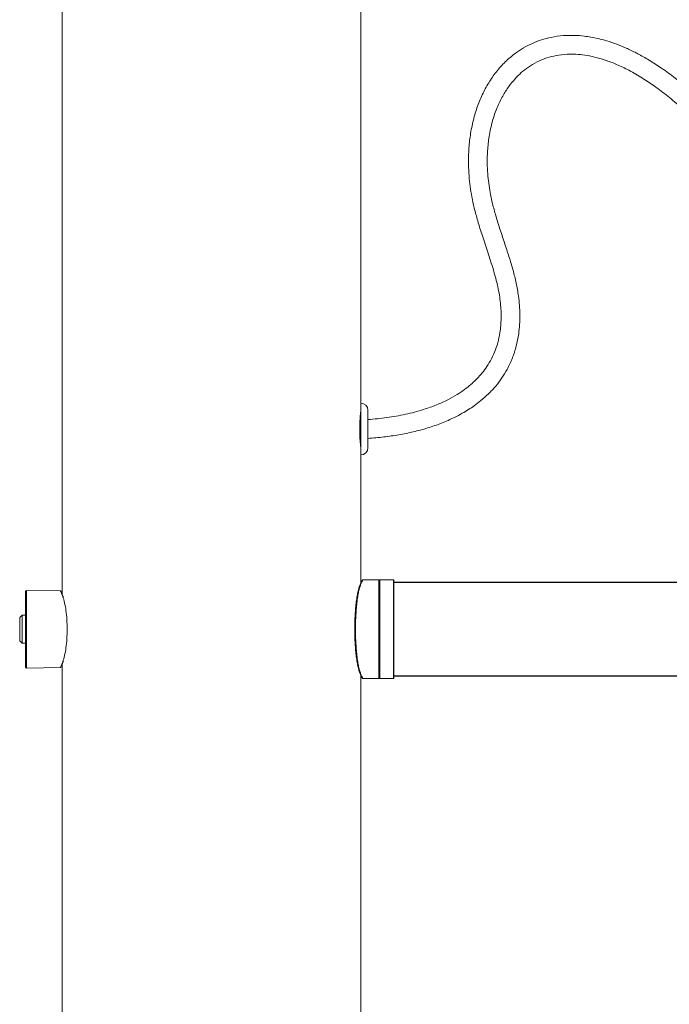
# Paper-space layout 'Hoja1' of a CAD drawing. Units: millimetres. Extents: x 0 to 2970, y 0 to 2100.
# Drawn here: x 1461 to 1489, y 1380 to 1421 of the extents above; entities that cross this region are included whole.
import ezdxf

# ---------------------------------------------------------------- set-up
doc = ezdxf.new("R2010")
doc.units = ezdxf.units.MM
doc.header["$LTSCALE"] = 100

psp = doc.layouts.new('Hoja1')

# ---------------------------------------------------------------- linework, layer by layer
at = {"color": 7, "linetype": 'Continuous', "lineweight": 0}
for p, q in [((1475.7761434, 1405.1172322), (1475.7761434, 1545.2172345)), ((1463.076143, 1464.0406198), (1463.076143, 1397.0079488)), ((1475.7761434, 1403.0011243), (1475.7761434, 1405.1172322)), ((1476.0761433, 1403.278262), (1476.0761433, 1404.817254)), ((1476.0761433, 1403.2172269), (1476.0761433, 1403.278262)), ((1475.7761434, 1402.9172486), (1475.7761434, 1403.0011243)), ((1475.7761434, 1397.4769658), (1475.7761434, 1402.9172486)), ((1475.8609079, 1397.6078576), (1475.8266427, 1397.5796288)), ((1476.5361466, 1397.6167268), (1475.8608915, 1397.6078576)), ((1476.5761435, 1397.5777692), (1476.5361466, 1397.6167268)), ((1476.5361466, 1395.5172605), (1476.5361466, 1397.6167268)), ((1477.1561429, 1397.6172513), (1476.5761435, 1397.6172513)), ((1476.5761435, 1395.5172605), (1476.5761435, 1397.6172513)), ((1477.1761432, 1397.5972241), (1477.1761432, 1395.5172605)), ((1477.1761432, 1397.5172585), (1492.4455449, 1397.5172585)), ((1461.5656264, 1397.1667356), (1461.5261428, 1397.1272534)), ((1461.5261428, 1393.9072198), (1461.5261428, 1397.1272534)), ((1463.005995, 1397.1478528), (1461.5656264, 1397.1667356)), ((1461.5656264, 1397.1667356), (1461.5656264, 1393.8677377)), ((1461.3761433, 1396.1172646), (1461.2761431, 1396.0172242)), ((1461.5261428, 1396.1172646), (1461.3761433, 1396.1172646)), ((1461.3761433, 1396.1172646), (1461.3761433, 1395.5172605)), ((1461.2761431, 1395.5172605), (1461.2761431, 1396.0172242)), ((1461.2761431, 1395.017249), (1461.2761431, 1395.5172605)), ((1461.3761433, 1395.5172605), (1461.3761433, 1394.9172563)), ((1476.5361466, 1393.4177464), (1476.5361466, 1395.5172605)), ((1476.5761435, 1393.4172219), (1476.5761435, 1395.5172605)), ((1477.1761432, 1395.5172605), (1477.1761432, 1393.4372491)), ((1461.2761431, 1395.017249), (1461.3761433, 1394.9172563)), ((1461.3761433, 1394.9172563), (1461.5261428, 1394.9172563)), ((1463.076143, 1394.0265721), (1463.076143, 1185.5172223)), ((1461.5261428, 1393.9072198), (1461.5656264, 1393.8677377)), ((1461.5656264, 1393.8677377), (1463.005995, 1393.8866204)), ((1475.7761434, 1185.5172223), (1475.7761434, 1393.5575551)), ((1475.8608915, 1393.4266156), (1476.5361466, 1393.4177464)), ((1476.5361466, 1393.4177464), (1476.5761435, 1393.4567517)), ((1476.5761435, 1393.4172219), (1477.1561429, 1393.4172219)), ((1493.0761427, 1393.5172624), (1477.1761432, 1393.5172624))]:
    psp.add_line(p, q, dxfattribs=at)
at = {"color": 8, "linetype": 'Continuous', "lineweight": 0}
for p, q in [((1477.1561429, 1395.5172605), (1477.1561429, 1397.6172513)), ((1492.4169824, 1397.4972314), (1477.1761432, 1397.4972314)), ((1477.1561429, 1393.4172219), (1477.1561429, 1395.5172605)), ((1477.1761432, 1393.5372418), (1492.7940086, 1393.5372418))]:
    psp.add_line(p, q, dxfattribs=at)
at = {"color": 7, "linetype": 'Continuous', "lineweight": 0, "flags": 128}
psp.add_lwpolyline([(1475.7596627, 1397.4431581), (1475.7765047, 1397.4563664), (1475.7933475, 1397.4695748)], dxfattribs=at)
at = {"color": 7, "linetype": 'Continuous', "lineweight": 0}
for centre, radius, start, end in [((1475.7761432, 1404.8172414), 0.3, 0, 90), ((1475.7761432, 1403.2172414), 0.3, 270, 0), ((1477.1561432, 1397.5972414), 0.02, 0, 90), ((1477.1561432, 1393.4372414), 0.02, 270, 0)]:
    psp.add_arc(centre, radius, start, end, dxfattribs=at)
for points, knots in [([(1492.7004799, 1415.2257508), (1492.4788819, 1415.507272), (1492.0464646, 1416.0566209), (1491.3856723, 1416.8143175), (1490.7529294, 1417.4844029), (1490.1585294, 1418.0600945), (1489.6019448, 1418.5522934), (1489.0529798, 1418.993764), (1488.513296, 1419.3833195), (1487.9845632, 1419.7197281), (1487.503055, 1419.987461), (1487.0668407, 1420.1973395), (1486.6479076, 1420.3696476), (1486.2503236, 1420.5049079), (1485.8786568, 1420.6042192), (1485.5598922, 1420.6690265), (1485.2268295, 1420.7175944), (1484.8384914, 1420.747246), (1484.3646611, 1420.737701), (1483.8940278, 1420.6723714), (1483.4535181, 1420.5569632), (1483.0626413, 1420.4077371), (1482.6893928, 1420.2165565), (1482.2974765, 1419.9587101), (1481.9025636, 1419.6214924), (1481.5236235, 1419.1980416), (1481.1982831, 1418.7280105), (1480.9237473, 1418.2142171), (1480.6990078, 1417.6566815), (1480.5254917, 1417.055702), (1480.4103346, 1416.4350984), (1480.3533481, 1415.8319185), (1480.3441184, 1415.2823933), (1480.3684177, 1414.7864666), (1480.4176883, 1414.3283982), (1480.4912868, 1413.8737928), (1480.5978224, 1413.3853888), (1480.7477571, 1412.8320448), (1480.9436471, 1412.203917), (1481.1741683, 1411.5146288), (1481.4102795, 1410.7948443), (1481.6058627, 1410.0757733), (1481.719298, 1409.3843696), (1481.7502425, 1408.7330761), (1481.703807, 1408.1689586), (1481.601442, 1407.6880442), (1481.4652164, 1407.2869382), (1481.2921098, 1406.9250689), (1481.0946034, 1406.6091437), (1480.8845777, 1406.3384635), (1480.668652, 1406.1063773), (1480.4381183, 1405.8942739), (1480.1732708, 1405.6848499), (1479.8491119, 1405.4675083), (1479.4521147, 1405.2462753), (1478.9782827, 1405.0319323), (1478.3800623, 1404.8181499), (1477.6735488, 1404.6336224), (1476.8811219, 1404.4911113), (1476.3446501, 1404.4418772), (1476.0761433, 1404.4172353)], [0, 0, 0, 0, 0.0330820537, 0.0645549652, 0.0928044267, 0.1181692344, 0.1409432264, 0.1613926864, 0.1831989276, 0.2023715659, 0.2192295193, 0.2340451075, 0.2470475291, 0.2610391031, 0.2727957878, 0.2825511071, 0.291062908, 0.3038677819, 0.3184755995, 0.3347551368, 0.347630712, 0.3604675556, 0.3733346881, 0.386304329, 0.4037413749, 0.4211694765, 0.4386896715, 0.4564646012, 0.4749225718, 0.4941749241, 0.5142192933, 0.5332124789, 0.550142775, 0.5650069624, 0.5791126821, 0.5927440375, 0.6075972577, 0.6253476243, 0.6457766153, 0.6684551088, 0.6925654404, 0.7158186583, 0.737271627, 0.7571823837, 0.7759098484, 0.7893691367, 0.8024925667, 0.8149336521, 0.8263332412, 0.8368445125, 0.8465398148, 0.8555922496, 0.8657715461, 0.8777174156, 0.8916267136, 0.9077293926, 0.9257251888, 0.9502656614, 0.9751077092, 1, 1, 1, 1]), ([(1476.0761433, 1403.6172456), (1476.3005561, 1403.6362347), (1476.7394803, 1403.6733751), (1477.3825482, 1403.7686198), (1478.0047946, 1403.8944752), (1478.6134899, 1404.0580317), (1479.1997607, 1404.260843), (1479.6894015, 1404.4750964), (1480.066618, 1404.6736645), (1480.3458668, 1404.8407015), (1480.6130043, 1405.019988), (1480.9003886, 1405.2391449), (1481.2095543, 1405.5151917), (1481.5086443, 1405.8370099), (1481.7725648, 1406.1849965), (1482.0153056, 1406.5812788), (1482.2251733, 1407.0314638), (1482.3890642, 1407.5385793), (1482.5102512, 1408.1467119), (1482.5532325, 1408.8631266), (1482.4954169, 1409.5859892), (1482.3832402, 1410.2225147), (1482.2439898, 1410.7794424), (1482.0703923, 1411.3520837), (1481.8745361, 1411.9449057), (1481.6745221, 1412.5437394), (1481.4964897, 1413.1141862), (1481.3599417, 1413.6228598), (1481.267314, 1414.0616397), (1481.2052131, 1414.4621835), (1481.162838, 1414.8725432), (1481.1416801, 1415.334436), (1481.1543427, 1415.8679067), (1481.2206008, 1416.4680605), (1481.3540699, 1417.0832167), (1481.5501511, 1417.6574017), (1481.7857089, 1418.1492927), (1482.0436427, 1418.5570129), (1482.3114474, 1418.8886468), (1482.5912493, 1419.16514), (1482.902308, 1419.4092586), (1483.2381101, 1419.6089538), (1483.6013453, 1419.7649833), (1483.9858905, 1419.8765989), (1484.4302984, 1419.9436401), (1484.8740178, 1419.9489378), (1485.3065279, 1419.9052332), (1485.7209878, 1419.8247063), (1486.1725781, 1419.6946453), (1486.6630348, 1419.5067091), (1487.1938515, 1419.2520538), (1487.734159, 1418.9395132), (1488.2827062, 1418.5714584), (1488.8383275, 1418.1495021), (1489.4260147, 1417.6495821), (1490.0464702, 1417.0641174), (1490.699124, 1416.3842286), (1491.3773938, 1415.614465), (1491.8191018, 1415.0555006), (1492.0464531, 1414.7677964)], [0, 0, 0, 0, 0.0212969455, 0.0416542397, 0.0614535527, 0.0813268312, 0.1012428596, 0.1201005181, 0.1318417647, 0.1415626833, 0.1508801515, 0.1622737185, 0.1757358755, 0.1900478512, 0.2037711256, 0.2169828995, 0.2339377078, 0.2506178047, 0.2672639787, 0.2924617381, 0.3182155124, 0.3356804988, 0.3535735344, 0.3725219527, 0.3923430273, 0.4127259813, 0.43234991, 0.4489575588, 0.4626023081, 0.4748209154, 0.4873536467, 0.5016761315, 0.5186150699, 0.5378847768, 0.5588149856, 0.5781287435, 0.5952402016, 0.610366471, 0.623728216, 0.6355268638, 0.6475464172, 0.6610845056, 0.6723850364, 0.6848798699, 0.6988710924, 0.7147790328, 0.7267178561, 0.7399389769, 0.7546568829, 0.771108589, 0.7895541556, 0.8102772018, 0.8300829358, 0.8519899641, 0.8762214746, 0.9030161407, 0.932631642, 0.9653248695, 1, 1, 1, 1]), ([(1475.7748865, 1403.2272881), (1475.7752347, 1403.2245077), (1475.7766176, 1403.2134638), (1475.7674555, 1403.286216), (1475.7511734, 1403.4383243), (1475.7339268, 1403.662057), (1475.7242581, 1403.9245668), (1475.726258, 1404.1974007), (1475.7388594, 1404.4483911), (1475.7570052, 1404.6547519), (1475.7712521, 1404.7788323), (1475.777965, 1404.8325916), (1475.7761246, 1404.8170954), (1475.7761151, 1404.8170155)], [0, 0, 0, 0, 0.0358267211, 0.1423042072, 0.2490836964, 0.3565983323, 0.4641458647, 0.5709586673, 0.6774213111, 0.7844567853, 0.8920964627, 0.9994439997, 1, 1, 1, 1]), ([(1475.7596627, 1393.5913152), (1475.7420648, 1393.632629), (1475.7069069, 1393.7151681), (1475.6592159, 1393.8915111), (1475.6166677, 1394.1014446), (1475.580512, 1394.3442772), (1475.5514886, 1394.6134308), (1475.5302742, 1394.9030934), (1475.5173493, 1395.2066534), (1475.513008, 1395.5172444), (1475.5173496, 1395.8278364), (1475.5302765, 1396.1313903), (1475.5514838, 1396.4210715), (1475.5805152, 1396.6902019), (1475.6166672, 1396.9330299), (1475.659216, 1397.1429618), (1475.7069068, 1397.3193052), (1475.7420648, 1397.4018442), (1475.7596627, 1397.4431581)], [0, 0, 0, 0, 0.0629840646, 0.1258330003, 0.1885231518, 0.2510594121, 0.3134493853, 0.3757087295, 0.4378784363, 0.5000044398, 0.5621209222, 0.6242906291, 0.686558834, 0.7489405879, 0.8114768482, 0.8741669997, 0.9370159354, 1, 1, 1, 1]), ([(1475.7933475, 1397.4695748), (1475.7757499, 1397.4276935), (1475.7405923, 1397.3440205), (1475.6928947, 1397.1653118), (1475.6503556, 1396.9524571), (1475.614194, 1396.7063233), (1475.5851736, 1396.4334807), (1475.5639569, 1396.1398354), (1475.5510359, 1395.8321084), (1475.5466926, 1395.5172453), (1475.5510338, 1395.2023933), (1475.5639608, 1394.8946622), (1475.5851682, 1394.6010079), (1475.6142005, 1394.3281922), (1475.6503488, 1394.0820109), (1475.6929012, 1393.8692237), (1475.7405871, 1393.6904354), (1475.775749, 1393.6068037), (1475.7933475, 1393.5649461)], [0, 0, 0, 0, 0.0629705222, 0.1258061337, 0.1884955026, 0.2510271236, 0.313419021, 0.3756846488, 0.4378722003, 0.4999984725, 0.5621341383, 0.6243125153, 0.6865868858, 0.748970673, 0.8115095888, 0.8741926404, 0.937033455, 1, 1, 1, 1]), ([(1475.7596627, 1397.4431581), (1475.7786063, 1397.4818098), (1475.8165383, 1397.5592047), (1475.8297275, 1397.5892878), (1475.8261483, 1397.5706848), (1475.8094438, 1397.545233), (1475.8094229, 1397.5452012)], [0, 0, 0, 0, 0.3332951787, 0.6673777213, 0.9995844462, 1, 1, 1, 1]), ([(1475.8608915, 1397.6078576), (1475.860897, 1397.6078576), (1475.8668511, 1397.6078608), (1475.8476398, 1397.5870315), (1475.8114259, 1397.5086858), (1475.7933475, 1397.4695748)], [0, 0, 0, 0, 0.00046012432, 0.50101964181, 1, 1, 1, 1]), ([(1463.1079421, 1396.9014234), (1463.0933719, 1396.9384189), (1463.0642736, 1397.0123031), (1463.0313931, 1397.0894202), (1463.0118392, 1397.1349683), (1463.0036212, 1397.1522931), (1463.0059775, 1397.1477894), (1463.0059943, 1397.1477574)], [0, 0, 0, 0, 0.2498666992, 0.4990114453, 0.7496148282, 0.9982203232, 1, 1, 1, 1]), ([(1463.0304374, 1397.1145219), (1463.0263572, 1397.1200864), (1463.0182042, 1397.1312052), (1463.010028, 1397.142307), (1463.0059436, 1397.1478528)], [0, 0, 0, 0, 0.50045914316, 1, 1, 1, 1]), ([(1463.0304851, 1397.1144265), (1463.0304694, 1397.1144584), (1463.0214533, 1397.1327771), (1463.0525744, 1397.0684697), (1463.1053214, 1396.9382856), (1463.1317139, 1396.8731469)], [0, 0, 0, 0, 0.0008691899, 0.5000766123, 1, 1, 1, 1]), ([(1463.1079421, 1394.1330499), (1463.134754, 1394.2143928), (1463.1881897, 1394.376508), (1463.2469021, 1394.7172755), (1463.2843846, 1395.1031465), (1463.2970279, 1395.517245), (1463.2843832, 1395.9313413), (1463.2469021, 1396.3171977), (1463.1881897, 1396.6579652), (1463.134754, 1396.8200804), (1463.1079421, 1396.9014234)], [0, 0, 0, 0, 0.1261495168, 0.2514140544, 0.3759233418, 0.5000071159, 0.6240766582, 0.7485859456, 0.8738504832, 1, 1, 1, 1]), ([(1463.1317139, 1396.8731469), (1463.1277533, 1396.8778699), (1463.1198377, 1396.8873093), (1463.1119054, 1396.8967209), (1463.1079421, 1396.9014234)], [0, 0, 0, 0, 0.50035141933, 1, 1, 1, 1]), ([(1463.0059943, 1393.8867158), (1463.0073308, 1393.8897163), (1463.0100042, 1393.8957184), (1463.0316476, 1393.9455241), (1463.0639156, 1394.021349), (1463.0932516, 1394.0957781), (1463.1079421, 1394.1330499)], [0, 0, 0, 0, 0.24902389802, 0.49813187311, 0.74868061318, 1, 1, 1, 1]), ([(1463.1317139, 1394.1613263), (1463.1031212, 1394.0916465), (1463.0461471, 1393.9528021), (1463.0356928, 1393.9309381), (1463.0304851, 1393.9200467)], [0, 0, 0, 0, 0.5018552419, 1, 1, 1, 1]), ([(1463.1079421, 1394.1330499), (1463.1119026, 1394.1377729), (1463.1198182, 1394.1472123), (1463.1277505, 1394.1566238), (1463.1317139, 1394.1613263)], [0, 0, 0, 0, 0.50035141933, 1, 1, 1, 1]), ([(1463.0059436, 1393.8866204), (1463.010028, 1393.8921662), (1463.0182042, 1393.903268), (1463.0263572, 1393.9143868), (1463.0304374, 1393.9199513)], [0, 0, 0, 0, 0.49954085684, 1, 1, 1, 1]), ([(1475.7933475, 1393.5649461), (1475.7877316, 1393.5693303), (1475.776493, 1393.5781039), (1475.765275, 1393.5869097), (1475.7596627, 1393.5913152)], [0, 0, 0, 0, 0.4997064243, 1, 1, 1, 1]), ([(1475.8266352, 1393.4548921), (1475.8235803, 1393.4607914), (1475.8174362, 1393.4726563), (1475.7789921, 1393.5516152), (1475.7596627, 1393.5913152)], [0, 0, 0, 0, 0.4972069829, 1, 1, 1, 1]), ([(1475.7933475, 1393.5649461), (1475.812845, 1393.5246898), (1475.8516288, 1393.4446134), (1475.8578152, 1393.4325931), (1475.8608915, 1393.4266156)], [0, 0, 0, 0, 0.50272404117, 1, 1, 1, 1]), ([(1475.8266427, 1393.4548921), (1475.8323516, 1393.450169), (1475.8437616, 1393.4407293), (1475.8551951, 1393.431318), (1475.8609079, 1393.4266156)], [0, 0, 0, 0, 0.5003415794, 1, 1, 1, 1])]:
    psp.add_open_spline(points, degree=3, knots=knots, dxfattribs=at)

doc.saveas('drawing.dxf')
